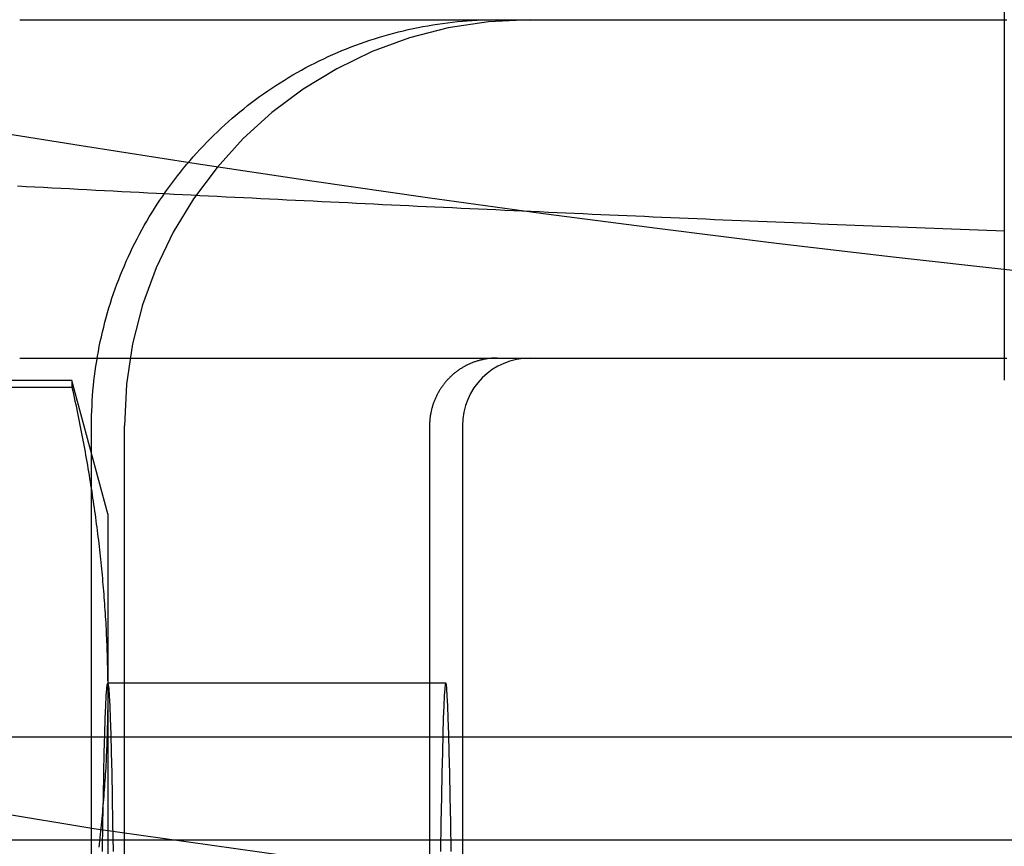
# Model space of a CAD drawing. Extents: x -59 to 285, y -226 to 1500.
# Drawn here: x -9 to -6, y -215 to -212 of the extents above; entities that cross this region are included whole.
import ezdxf

# ---------------------------------------------------------------- set-up
doc = ezdxf.new("R2010")
doc.units = 0
doc.header["$LTSCALE"] = 10
doc.linetypes.add('VERDECKT', pattern=[9.525, 6.35, -3.175])
doc.layers.get('0').update_dxf_attribs({"linetype": 'CONTINUOUS'})
doc.layers.add('STEMPEL', color=3, linetype='CONTINUOUS')

# ---------------------------------------------------------------- blocks, each defined once
blk = doc.blocks.new('A$CE564699F')
at = {"color": 1, "linetype": 'VERDECKT'}
for p, q in [((-5.9877, -52.6932), (-5.9877, -55.0167)), ((-8.7456, -55.0173), (-12.5339, -55.0173)), ((-8.6398, -55.4123), (-8.7456, -55.0173)), ((-8.7456, -55.0173), (-8.7456, -55.0377)), ((-12.5339, -55.0377), (-8.7456, -55.0377)), ((-8.6878, -63.7514), (-8.6878, -55.1514)), ((-8.5906, -63.7514), (-8.5906, -55.1514)), ((-7.6878, -55.1514), (-7.6878, -63.7514)), ((-7.5906, -55.1514), (-7.5906, -63.7514)), ((-8.6398, -55.4123), (-8.6398, -55.9482)), ((-7.6397, -55.9123), (-8.6398, -55.9123)), ((-8.6398, -55.9482), (-8.6398, -59.4123)), ((0, -56.0716), (-54.5, -56.0716)), ((49.5169, -56.3768), (-49.5169, -56.3768))]:
    blk.add_line(p, q, dxfattribs=at)
at = {"color": 1}
for points in [[(-8.9002, -53.9514, 0), (-8.8997, -53.9514, 0), (-8.8992, -53.9514, 0), (-8.8986, -53.9514, 0), (-8.8981, -53.9514, 0), (-8.8976, -53.9514, 0), (-8.897, -53.9514, 0), (-8.8965, -53.9514, 0), (-8.896, -53.9514, 0), (-8.8954, -53.9514, 0), (-8.8949, -53.9514, 0), (-8.8944, -53.9514, 0), (-8.8938, -53.9514, 0), (-8.8933, -53.9514, 0), (-8.8928, -53.9514, 0), (-8.8922, -53.9514, 0), (-8.8917, -53.9514, 0), (-8.8912, -53.9514, 0), (-8.8906, -53.9514, 0), (-8.8901, -53.9514, 0), (-8.8895, -53.9514, 0), (-8.889, -53.9514, 0), (-8.8885, -53.9514, 0), (-8.888, -53.9514, 0), (-8.8874, -53.9514, 0), (-8.8869, -53.9514, 0), (-8.8864, -53.9514, 0), (-8.8858, -53.9514, 0), (-8.8853, -53.9514, 0), (-8.8847, -53.9514, 0), (-8.8842, -53.9514, 0), (-8.8837, -53.9514, 0), (-8.8831, -53.9514, 0), (-8.8826, -53.9514, 0), (-8.8821, -53.9514, 0), (-8.8815, -53.9514, 0), (-8.881, -53.9514, 0), (-8.8805, -53.9514, 0), (-8.8799, -53.9514, 0), (-8.8794, -53.9514, 0), (-8.8789, -53.9514, 0), (-8.8783, -53.9514, 0), (-8.8778, -53.9514, 0), (-8.8773, -53.9514, 0), (-8.8767, -53.9514, 0), (-8.8762, -53.9514, 0), (-8.8757, -53.9514, 0), (-8.8751, -53.9514, 0), (-8.8746, -53.9514, 0), (-8.8741, -53.9514, 0), (-8.8735, -53.9514, 0), (-8.873, -53.9514, 0), (-8.8725, -53.9514, 0), (-8.8719, -53.9514, 0), (-8.8714, -53.9514, 0), (-8.8709, -53.9514, 0), (-8.8703, -53.9514, 0), (-8.8698, -53.9514, 0), (-8.8692, -53.9514, 0), (-8.8687, -53.9514, 0), (-8.8682, -53.9514, 0), (-8.8676, -53.9514, 0), (-8.8671, -53.9514, 0), (-8.8666, -53.9514, 0), (-8.866, -53.9514, 0), (-8.8655, -53.9514, 0), (-8.865, -53.9514, 0), (-8.8644, -53.9514, 0), (-8.8639, -53.9514, 0), (-8.8634, -53.9514, 0), (-8.8628, -53.9514, 0), (-8.8623, -53.9514, 0), (-8.8618, -53.9514, 0), (-8.8612, -53.9514, 0), (-8.8607, -53.9514, 0), (-8.8602, -53.9514, 0), (-8.8596, -53.9514, 0), (-8.8591, -53.9514, 0), (-8.8586, -53.9514, 0), (-8.858, -53.9514, 0), (-8.8575, -53.9514, 0), (-8.8569, -53.9514, 0), (-8.8564, -53.9514, 0), (-8.8559, -53.9514, 0), (-8.8553, -53.9514, 0), (-8.8548, -53.9514, 0), (-8.8543, -53.9514, 0), (-8.8537, -53.9514, 0), (-8.8532, -53.9514, 0), (-8.8527, -53.9514, 0), (-8.8521, -53.9514, 0), (-8.8516, -53.9514, 0), (-8.8511, -53.9514, 0), (-8.8505, -53.9514, 0), (-8.85, -53.9514, 0), (-8.8495, -53.9514, 0), (-8.8489, -53.9514, 0), (-8.8484, -53.9514, 0), (-8.8479, -53.9514, 0), (-8.8473, -53.9514, 0), (-8.8468, -53.9514, 0), (-8.8463, -53.9514, 0), (-8.8457, -53.9514, 0), (-8.8452, -53.9514, 0), (-8.8447, -53.9514, 0), (-8.8441, -53.9514, 0), (-8.8436, -53.9514, 0), (-8.8431, -53.9514, 0), (-8.8425, -53.9514, 0), (-8.842, -53.9514, 0), (-8.8415, -53.9514, 0), (-8.8409, -53.9514, 0), (-8.8404, -53.9514, 0), (-8.8399, -53.9514, 0), (-8.8393, -53.9514, 0), (-8.8388, -53.9514, 0), (-8.8383, -53.9514, 0), (-8.8377, -53.9514, 0), (-8.8372, -53.9514, 0), (-8.8367, -53.9514, 0), (-8.8361, -53.9514, 0), (-8.8356, -53.9514, 0), (-8.835, -53.9514, 0), (-8.8345, -53.9514, 0), (-8.834, -53.9514, 0), (-8.8334, -53.9514, 0), (-8.8329, -53.9514, 0), (-8.8324, -53.9514, 0), (-8.8318, -53.9514, 0), (-8.8313, -53.9514, 0), (-8.8308, -53.9514, 0), (-8.8302, -53.9514, 0), (-8.8297, -53.9514, 0), (-8.8292, -53.9514, 0), (-8.8286, -53.9514, 0), (-8.8281, -53.9514, 0), (-8.8276, -53.9514, 0), (-8.827, -53.9514, 0), (-8.8265, -53.9514, 0), (-8.826, -53.9514, 0), (-8.8254, -53.9514, 0), (-8.8249, -53.9514, 0), (-8.8244, -53.9514, 0), (-8.8238, -53.9514, 0), (-8.8233, -53.9514, 0), (-8.8227, -53.9514, 0), (-8.8222, -53.9514, 0), (-8.8217, -53.9514, 0), (-8.8211, -53.9514, 0), (-8.8206, -53.9514, 0), (-8.8201, -53.9514, 0), (-8.8195, -53.9514, 0), (-8.819, -53.9514, 0), (-8.8185, -53.9514, 0), (-8.8179, -53.9514, 0), (-8.8174, -53.9514, 0), (-8.8169, -53.9514, 0), (-8.8163, -53.9514, 0), (-8.8158, -53.9514, 0), (-8.8153, -53.9514, 0), (-8.8147, -53.9514, 0), (-8.8142, -53.9514, 0), (-8.8137, -53.9514, 0), (-8.8131, -53.9514, 0), (-8.8126, -53.9514, 0), (-8.8121, -53.9514, 0), (-8.8115, -53.9514, 0), (-8.811, -53.9514, 0), (-8.8105, -53.9514, 0), (-8.8099, -53.9514, 0), (-8.8094, -53.9514, 0), (-8.8089, -53.9514, 0), (-8.8083, -53.9514, 0), (-8.8078, -53.9514, 0), (-8.8072, -53.9514, 0), (-8.8067, -53.9514, 0), (-8.8062, -53.9514, 0), (-8.8056, -53.9514, 0), (-8.8051, -53.9514, 0), (-8.8046, -53.9514, 0), (-8.8041, -53.9514, 0), (-8.8035, -53.9514, 0), (-8.803, -53.9514, 0), (-8.8024, -53.9514, 0), (-8.8019, -53.9514, 0), (-8.8014, -53.9514, 0), (-8.8008, -53.9514, 0), (-8.8003, -53.9514, 0), (-8.7998, -53.9514, 0), (-8.7992, -53.9514, 0), (-8.7987, -53.9514, 0), (-8.7982, -53.9514, 0), (-8.7976, -53.9514, 0), (-8.7971, -53.9514, 0), (-8.7966, -53.9514, 0), (-8.796, -53.9514, 0), (-8.7955, -53.9514, 0), (-8.795, -53.9514, 0), (-8.7944, -53.9514, 0), (-8.7939, -53.9514, 0), (-8.7934, -53.9514, 0), (-8.7928, -53.9514, 0), (-8.7923, -53.9514, 0), (-8.7918, -53.9514, 0), (-8.7912, -53.9514, 0), (-8.7907, -53.9514, 0), (-8.7902, -53.9514, 0), (-8.7896, -53.9514, 0), (-8.7891, -53.9514, 0), (-8.7886, -53.9514, 0), (-8.788, -53.9514, 0), (-8.7875, -53.9514, 0), (-8.7869, -53.9514, 0), (-8.7864, -53.9514, 0), (-8.7859, -53.9514, 0), (-8.7853, -53.9514, 0), (-8.7848, -53.9514, 0), (-8.7843, -53.9514, 0), (-8.7837, -53.9514, 0), (-8.7832, -53.9514, 0), (-8.7827, -53.9514, 0), (-8.7821, -53.9514, 0), (-8.7816, -53.9514, 0), (-8.7811, -53.9514, 0), (-8.7805, -53.9514, 0), (-8.78, -53.9514, 0), (-8.7795, -53.9514, 0), (-8.7789, -53.9514, 0), (-8.7784, -53.9514, 0), (-8.7779, -53.9514, 0), (-8.7773, -53.9514, 0), (-8.7768, -53.9514, 0), (-8.7763, -53.9514, 0), (-8.7757, -53.9514, 0), (-8.7752, -53.9514, 0), (-8.7746, -53.9514, 0), (-8.7741, -53.9514, 0), (-8.7736, -53.9514, 0), (-8.773, -53.9514, 0), (-8.7725, -53.9514, 0), (-8.772, -53.9514, 0), (-8.7714, -53.9514, 0), (-8.7709, -53.9514, 0), (-8.7704, -53.9514, 0), (-8.7698, -53.9514, 0), (-8.7693, -53.9514, 0), (-8.7688, -53.9514, 0), (-8.7682, -53.9514, 0), (-8.7677, -53.9514, 0), (-8.7672, -53.9514, 0), (-8.7666, -53.9514, 0), (-8.7661, -53.9514, 0), (-8.7656, -53.9514, 0), (-8.7558, -53.9514, 0), (-8.7379, -53.9514, 0), (-8.7199, -53.9514, 0), (-8.7019, -53.9514, 0), (-8.6839, -53.9514, 0), (-8.6659, -53.9514, 0), (-8.6479, -53.9514, 0), (-8.6298, -53.9514, 0), (-8.6118, -53.9514, 0), (-8.5937, -53.9514, 0), (-8.5756, -53.9514, 0), (-8.5576, -53.9514, 0), (-8.5395, -53.9514, 0), (-8.5214, -53.9514, 0), (-8.5033, -53.9514, 0), (-8.4852, -53.9514, 0), (-8.4671, -53.9514, 0), (-8.4489, -53.9514, 0), (-8.4308, -53.9514, 0), (-8.4126, -53.9514, 0), (-8.3945, -53.9514, 0), (-8.3764, -53.9514, 0), (-8.3582, -53.9514, 0), (-8.34, -53.9514, 0), (-8.3219, -53.9514, 0), (-8.3037, -53.9514, 0), (-8.2855, -53.9514, 0), (-8.2674, -53.9514, 0), (-8.2492, -53.9514, 0), (-8.231, -53.9514, 0), (-8.2128, -53.9514, 0), (-8.1946, -53.9514, 0), (-8.1765, -53.9514, 0), (-8.1583, -53.9514, 0), (-8.1401, -53.9514, 0), (-8.1219, -53.9514, 0), (-8.1037, -53.9514, 0), (-8.0856, -53.9514, 0), (-8.0674, -53.9514, 0), (-8.0492, -53.9514, 0), (-8.0311, -53.9514, 0), (-8.0129, -53.9514, 0), (-7.9947, -53.9514, 0), (-7.9766, -53.9514, 0), (-7.9584, -53.9514, 0), (-7.9403, -53.9514, 0), (-7.9221, -53.9514, 0), (-7.904, -53.9514, 0), (-7.8859, -53.9514, 0), (-7.8678, -53.9514, 0), (-7.8496, -53.9514, 0), (-7.8315, -53.9514, 0), (-7.8134, -53.9514, 0), (-7.7954, -53.9514, 0), (-7.7773, -53.9514, 0), (-7.7592, -53.9514, 0), (-7.7412, -53.9514, 0), (-7.7231, -53.9514, 0), (-7.7051, -53.9514, 0), (-7.687, -53.9514, 0), (-7.669, -53.9514, 0), (-7.651, -53.9514, 0), (-7.633, -53.9514, 0), (-7.6151, -53.9514, 0), (-7.5971, -53.9514, 0), (-7.5792, -53.9514, 0), (-7.5612, -53.9514, 0), (-7.5433, -53.9514, 0), (-7.5254, -53.9514, 0), (-7.5075, -53.9514, 0), (-7.4897, -53.9514, 0), (-7.4718, -53.9514, 0), (-7.454, -53.9514, 0), (-7.4361, -53.9514, 0), (-7.4184, -53.9514, 0), (-7.4006, -53.9514, 0), (-7.3828, -53.9514, 0), (-7.3651, -53.9514, 0), (-7.3473, -53.9514, 0), (-7.3296, -53.9514, 0), (-7.312, -53.9514, 0), (-7.2943, -53.9514, 0), (-7.2767, -53.9514, 0), (-7.2591, -53.9514, 0), (-7.2415, -53.9514, 0), (-7.2239, -53.9514, 0), (-7.2064, -53.9514, 0), (-7.1888, -53.9514, 0), (-7.1713, -53.9514, 0), (-7.1539, -53.9514, 0), (-7.1364, -53.9514, 0), (-7.119, -53.9514, 0), (-7.1016, -53.9514, 0), (-7.0842, -53.9514, 0), (-7.0669, -53.9514, 0), (-7.0496, -53.9514, 0), (-7.0323, -53.9514, 0), (-7.0151, -53.9514, 0), (-6.9978, -53.9514, 0), (-6.9807, -53.9514, 0), (-6.9635, -53.9514, 0), (-6.9464, -53.9514, 0), (-6.9293, -53.9514, 0), (-6.9122, -53.9514, 0), (-6.8952, -53.9514, 0), (-6.8782, -53.9514, 0), (-6.8612, -53.9514, 0), (-6.8443, -53.9514, 0), (-6.8274, -53.9514, 0), (-6.8106, -53.9514, 0), (-6.7938, -53.9514, 0), (-6.777, -53.9514, 0), (-6.7602, -53.9514, 0), (-6.7435, -53.9514, 0), (-6.7268, -53.9514, 0), (-6.7102, -53.9514, 0), (-6.6936, -53.9514, 0), (-6.6771, -53.9514, 0), (-6.6605, -53.9514, 0), (-6.6441, -53.9514, 0), (-6.6276, -53.9514, 0), (-6.6112, -53.9514, 0), (-6.5949, -53.9514, 0), (-6.5786, -53.9514, 0), (-6.5623, -53.9514, 0), (-6.5461, -53.9514, 0), (-6.5299, -53.9514, 0), (-6.5138, -53.9514, 0), (-6.4977, -53.9514, 0), (-6.4816, -53.9514, 0), (-6.4656, -53.9514, 0), (-6.4497, -53.9514, 0), (-6.4337, -53.9514, 0), (-6.4179, -53.9514, 0), (-6.4021, -53.9514, 0), (-6.3863, -53.9514, 0), (-6.3706, -53.9514, 0), (-6.3549, -53.9514, 0), (-6.3393, -53.9514, 0), (-6.3237, -53.9514, 0), (-6.3082, -53.9514, 0), (-6.2927, -53.9514, 0), (-6.2773, -53.9514, 0), (-6.2619, -53.9514, 0), (-6.2466, -53.9514, 0), (-6.2313, -53.9514, 0), (-6.2161, -53.9514, 0), (-6.2009, -53.9514, 0), (-6.1858, -53.9514, 0), (-6.1707, -53.9514, 0), (-6.1557, -53.9514, 0), (-6.1408, -53.9514, 0), (-6.1259, -53.9514, 0), (-6.1111, -53.9514, 0), (-6.0963, -53.9514, 0), (-6.0816, -53.9514, 0), (-6.0669, -53.9514, 0), (-6.0523, -53.9514, 0), (-6.0377, -53.9514, 0), (-6.0232, -53.9514, 0), (-6.0088, -53.9514, 0), (-5.9944, -53.9514, 0), (-5.9801, -53.9514, 0)], [(-5.9871, -54.5762, 0), (-6.0132, -54.5753, 0), (-6.0393, -54.5743, 0), (-6.0654, -54.5734, 0), (-6.0914, -54.5724, 0), (-6.1175, -54.5714, 0), (-6.1435, -54.5704, 0), (-6.1696, -54.5694, 0), (-6.1956, -54.5685, 0), (-6.2216, -54.5675, 0), (-6.2477, -54.5665, 0), (-6.2737, -54.5655, 0), (-6.2997, -54.5645, 0), (-6.3257, -54.5634, 0), (-6.3517, -54.5624, 0), (-6.3777, -54.5614, 0), (-6.4037, -54.5604, 0), (-6.4297, -54.5594, 0), (-6.4557, -54.5583, 0), (-6.4817, -54.5573, 0), (-6.5076, -54.5563, 0), (-6.5336, -54.5552, 0), (-6.5596, -54.5542, 0), (-6.5855, -54.5531, 0), (-6.6115, -54.5521, 0), (-6.6374, -54.551, 0), (-6.6634, -54.5499, 0), (-6.6893, -54.5489, 0), (-6.7153, -54.5478, 0), (-6.7412, -54.5467, 0), (-6.7671, -54.5456, 0), (-6.793, -54.5445, 0), (-6.819, -54.5435, 0), (-6.8449, -54.5424, 0), (-6.8708, -54.5413, 0), (-6.8967, -54.5402, 0), (-6.9226, -54.5391, 0), (-6.9485, -54.538, 0), (-6.9744, -54.5368, 0), (-7.0003, -54.5357, 0), (-7.0261, -54.5346, 0), (-7.052, -54.5335, 0), (-7.0779, -54.5324, 0), (-7.1038, -54.5312, 0), (-7.1296, -54.5301, 0), (-7.1555, -54.5289, 0), (-7.1813, -54.5278, 0), (-7.2072, -54.5267, 0), (-7.233, -54.5255, 0), (-7.2589, -54.5244, 0), (-7.2847, -54.5232, 0), (-7.3106, -54.522, 0), (-7.3364, -54.5209, 0), (-7.3622, -54.5197, 0), (-7.3881, -54.5185, 0), (-7.4139, -54.5174, 0), (-7.4397, -54.5162, 0), (-7.4655, -54.515, 0), (-7.4913, -54.5138, 0), (-7.5171, -54.5126, 0), (-7.5429, -54.5114, 0), (-7.5687, -54.5102, 0), (-7.5945, -54.509, 0), (-7.6203, -54.5078, 0), (-7.6461, -54.5066, 0), (-7.6719, -54.5054, 0), (-7.6977, -54.5042, 0), (-7.7235, -54.503, 0), (-7.7493, -54.5018, 0), (-7.775, -54.5005, 0), (-7.8008, -54.4993, 0), (-7.8266, -54.4981, 0), (-7.8523, -54.4968, 0), (-7.8781, -54.4956, 0), (-7.9039, -54.4944, 0), (-7.9296, -54.4931, 0), (-7.9554, -54.4919, 0), (-7.9811, -54.4906, 0), (-8.0069, -54.4894, 0), (-8.0326, -54.4881, 0), (-8.0584, -54.4869, 0), (-8.0841, -54.4856, 0), (-8.1098, -54.4843, 0), (-8.1356, -54.4831, 0), (-8.1613, -54.4818, 0), (-8.187, -54.4805, 0), (-8.2128, -54.4792, 0), (-8.2385, -54.4779, 0), (-8.2642, -54.4767, 0), (-8.2899, -54.4754, 0), (-8.3157, -54.4741, 0), (-8.3414, -54.4728, 0), (-8.3671, -54.4715, 0), (-8.3928, -54.4702, 0), (-8.4185, -54.4689, 0), (-8.4442, -54.4676, 0), (-8.4699, -54.4663, 0), (-8.4956, -54.465, 0), (-8.5213, -54.4636, 0), (-8.547, -54.4623, 0), (-8.5727, -54.461, 0), (-8.5984, -54.4597, 0), (-8.6241, -54.4584, 0), (-8.6498, -54.457, 0), (-8.6755, -54.4557, 0), (-8.7012, -54.4544, 0), (-8.7269, -54.453, 0), (-8.7526, -54.4517, 0), (-8.7783, -54.4503, 0), (-8.804, -54.449, 0), (-8.8296, -54.4477, 0), (-8.8553, -54.4463, 0), (-8.881, -54.445, 0), (-8.9067, -54.4436, 0)], [(-8.9002, -54.9514, 0), (-8.8997, -54.9514, 0), (-8.8992, -54.9514, 0), (-8.8986, -54.9514, 0), (-8.8981, -54.9514, 0), (-8.8976, -54.9514, 0), (-8.897, -54.9514, 0), (-8.8965, -54.9514, 0), (-8.896, -54.9514, 0), (-8.8954, -54.9514, 0), (-8.8949, -54.9514, 0), (-8.8944, -54.9514, 0), (-8.8938, -54.9514, 0), (-8.8933, -54.9514, 0), (-8.8928, -54.9514, 0), (-8.8922, -54.9514, 0), (-8.8917, -54.9514, 0), (-8.8912, -54.9514, 0), (-8.8906, -54.9514, 0), (-8.8901, -54.9514, 0), (-8.8895, -54.9514, 0), (-8.889, -54.9514, 0), (-8.8885, -54.9514, 0), (-8.888, -54.9514, 0), (-8.8874, -54.9514, 0), (-8.8869, -54.9514, 0), (-8.8864, -54.9514, 0), (-8.8858, -54.9514, 0), (-8.8853, -54.9514, 0), (-8.8847, -54.9514, 0), (-8.8842, -54.9514, 0), (-8.8837, -54.9514, 0), (-8.8831, -54.9514, 0), (-8.8826, -54.9514, 0), (-8.8821, -54.9514, 0), (-8.8815, -54.9514, 0), (-8.881, -54.9514, 0), (-8.8805, -54.9514, 0), (-8.8799, -54.9514, 0), (-8.8794, -54.9514, 0), (-8.8789, -54.9514, 0), (-8.8783, -54.9514, 0), (-8.8778, -54.9514, 0), (-8.8773, -54.9514, 0), (-8.8767, -54.9514, 0), (-8.8762, -54.9514, 0), (-8.8757, -54.9514, 0), (-8.8751, -54.9514, 0), (-8.8746, -54.9514, 0), (-8.8741, -54.9514, 0), (-8.8735, -54.9514, 0), (-8.873, -54.9514, 0), (-8.8725, -54.9514, 0), (-8.8719, -54.9514, 0), (-8.8714, -54.9514, 0), (-8.8709, -54.9514, 0), (-8.8703, -54.9514, 0), (-8.8698, -54.9514, 0), (-8.8692, -54.9514, 0), (-8.8687, -54.9514, 0), (-8.8682, -54.9514, 0), (-8.8676, -54.9514, 0), (-8.8671, -54.9514, 0), (-8.8666, -54.9514, 0), (-8.866, -54.9514, 0), (-8.8655, -54.9514, 0), (-8.865, -54.9514, 0), (-8.8644, -54.9514, 0), (-8.8639, -54.9514, 0), (-8.8634, -54.9514, 0), (-8.8628, -54.9514, 0), (-8.8623, -54.9514, 0), (-8.8618, -54.9514, 0), (-8.8612, -54.9514, 0), (-8.8607, -54.9514, 0), (-8.8602, -54.9514, 0), (-8.8596, -54.9514, 0), (-8.8591, -54.9514, 0), (-8.8586, -54.9514, 0), (-8.858, -54.9514, 0), (-8.8575, -54.9514, 0), (-8.8569, -54.9514, 0), (-8.8564, -54.9514, 0), (-8.8559, -54.9514, 0), (-8.8553, -54.9514, 0), (-8.8548, -54.9514, 0), (-8.8543, -54.9514, 0), (-8.8537, -54.9514, 0), (-8.8532, -54.9514, 0), (-8.8527, -54.9514, 0), (-8.8521, -54.9514, 0), (-8.8516, -54.9514, 0), (-8.8511, -54.9514, 0), (-8.8505, -54.9514, 0), (-8.85, -54.9514, 0), (-8.8495, -54.9514, 0), (-8.8489, -54.9514, 0), (-8.8484, -54.9514, 0), (-8.8479, -54.9514, 0), (-8.8473, -54.9514, 0), (-8.8468, -54.9514, 0), (-8.8463, -54.9514, 0), (-8.8457, -54.9514, 0), (-8.8452, -54.9514, 0), (-8.8447, -54.9514, 0), (-8.8441, -54.9514, 0), (-8.8436, -54.9514, 0), (-8.8431, -54.9514, 0), (-8.8425, -54.9514, 0), (-8.842, -54.9514, 0), (-8.8415, -54.9514, 0), (-8.8409, -54.9514, 0), (-8.8404, -54.9514, 0), (-8.8399, -54.9514, 0), (-8.8393, -54.9514, 0), (-8.8388, -54.9514, 0), (-8.8383, -54.9514, 0), (-8.8377, -54.9514, 0), (-8.8372, -54.9514, 0), (-8.8367, -54.9514, 0), (-8.8361, -54.9514, 0), (-8.8356, -54.9514, 0), (-8.835, -54.9514, 0), (-8.8345, -54.9514, 0), (-8.834, -54.9514, 0), (-8.8334, -54.9514, 0), (-8.8329, -54.9514, 0), (-8.8324, -54.9514, 0), (-8.8318, -54.9514, 0), (-8.8313, -54.9514, 0), (-8.8308, -54.9514, 0), (-8.8302, -54.9514, 0), (-8.8297, -54.9514, 0), (-8.8292, -54.9514, 0), (-8.8286, -54.9514, 0), (-8.8281, -54.9514, 0), (-8.8276, -54.9514, 0), (-8.827, -54.9514, 0), (-8.8265, -54.9514, 0), (-8.826, -54.9514, 0), (-8.8254, -54.9514, 0), (-8.8249, -54.9514, 0), (-8.8244, -54.9514, 0), (-8.8238, -54.9514, 0), (-8.8233, -54.9514, 0), (-8.8227, -54.9514, 0), (-8.8222, -54.9514, 0), (-8.8217, -54.9514, 0), (-8.8211, -54.9514, 0), (-8.8206, -54.9514, 0), (-8.8201, -54.9514, 0), (-8.8195, -54.9514, 0), (-8.819, -54.9514, 0), (-8.8185, -54.9514, 0), (-8.8179, -54.9514, 0), (-8.8174, -54.9514, 0), (-8.8169, -54.9514, 0), (-8.8163, -54.9514, 0), (-8.8158, -54.9514, 0), (-8.8153, -54.9514, 0), (-8.8147, -54.9514, 0), (-8.8142, -54.9514, 0), (-8.8137, -54.9514, 0), (-8.8131, -54.9514, 0), (-8.8126, -54.9514, 0), (-8.8121, -54.9514, 0), (-8.8115, -54.9514, 0), (-8.811, -54.9514, 0), (-8.8105, -54.9514, 0), (-8.8099, -54.9514, 0), (-8.8094, -54.9514, 0), (-8.8089, -54.9514, 0), (-8.8083, -54.9514, 0), (-8.8078, -54.9514, 0), (-8.8072, -54.9514, 0), (-8.8067, -54.9514, 0), (-8.8062, -54.9514, 0), (-8.8056, -54.9514, 0), (-8.8051, -54.9514, 0), (-8.8046, -54.9514, 0), (-8.8041, -54.9514, 0), (-8.8035, -54.9514, 0), (-8.803, -54.9514, 0), (-8.8024, -54.9514, 0), (-8.8019, -54.9514, 0), (-8.8014, -54.9514, 0), (-8.8008, -54.9514, 0), (-8.8003, -54.9514, 0), (-8.7998, -54.9514, 0), (-8.7992, -54.9514, 0), (-8.7987, -54.9514, 0), (-8.7982, -54.9514, 0), (-8.7976, -54.9514, 0), (-8.7971, -54.9514, 0), (-8.7966, -54.9514, 0), (-8.796, -54.9514, 0), (-8.7955, -54.9514, 0), (-8.795, -54.9514, 0), (-8.7944, -54.9514, 0), (-8.7939, -54.9514, 0), (-8.7934, -54.9514, 0), (-8.7928, -54.9514, 0), (-8.7923, -54.9514, 0), (-8.7918, -54.9514, 0), (-8.7912, -54.9514, 0), (-8.7907, -54.9514, 0), (-8.7902, -54.9514, 0), (-8.7896, -54.9514, 0), (-8.7891, -54.9514, 0), (-8.7886, -54.9514, 0), (-8.788, -54.9514, 0), (-8.7875, -54.9514, 0), (-8.7869, -54.9514, 0), (-8.7864, -54.9514, 0), (-8.7859, -54.9514, 0), (-8.7853, -54.9514, 0), (-8.7848, -54.9514, 0), (-8.7843, -54.9514, 0), (-8.7837, -54.9514, 0), (-8.7832, -54.9514, 0), (-8.7827, -54.9514, 0), (-8.7821, -54.9514, 0), (-8.7816, -54.9514, 0), (-8.7811, -54.9514, 0), (-8.7805, -54.9514, 0), (-8.78, -54.9514, 0), (-8.7795, -54.9514, 0), (-8.7789, -54.9514, 0), (-8.7784, -54.9514, 0), (-8.7779, -54.9514, 0), (-8.7773, -54.9514, 0), (-8.7768, -54.9514, 0), (-8.7763, -54.9514, 0), (-8.7757, -54.9514, 0), (-8.7752, -54.9514, 0), (-8.7746, -54.9514, 0), (-8.7741, -54.9514, 0), (-8.7736, -54.9514, 0), (-8.773, -54.9514, 0), (-8.7725, -54.9514, 0), (-8.772, -54.9514, 0), (-8.7714, -54.9514, 0), (-8.7709, -54.9514, 0), (-8.7704, -54.9514, 0), (-8.7698, -54.9514, 0), (-8.7693, -54.9514, 0), (-8.7688, -54.9514, 0), (-8.7682, -54.9514, 0), (-8.7677, -54.9514, 0), (-8.7672, -54.9514, 0), (-8.7666, -54.9514, 0), (-8.7661, -54.9514, 0), (-8.7656, -54.9514, 0), (-8.7558, -54.9514, 0), (-8.7379, -54.9514, 0), (-8.7199, -54.9514, 0), (-8.7019, -54.9514, 0), (-8.6839, -54.9514, 0), (-8.6659, -54.9514, 0), (-8.6479, -54.9514, 0), (-8.6298, -54.9514, 0), (-8.6118, -54.9514, 0), (-8.5937, -54.9514, 0), (-8.5756, -54.9514, 0), (-8.5576, -54.9514, 0), (-8.5395, -54.9514, 0), (-8.5214, -54.9514, 0), (-8.5033, -54.9514, 0), (-8.4852, -54.9514, 0), (-8.4671, -54.9514, 0), (-8.4489, -54.9514, 0), (-8.4308, -54.9514, 0), (-8.4126, -54.9514, 0), (-8.3945, -54.9514, 0), (-8.3764, -54.9514, 0), (-8.3582, -54.9514, 0), (-8.34, -54.9514, 0), (-8.3219, -54.9514, 0), (-8.3037, -54.9514, 0), (-8.2855, -54.9514, 0), (-8.2674, -54.9514, 0), (-8.2492, -54.9514, 0), (-8.231, -54.9514, 0), (-8.2128, -54.9514, 0), (-8.1946, -54.9514, 0), (-8.1765, -54.9514, 0), (-8.1583, -54.9514, 0), (-8.1401, -54.9514, 0), (-8.1219, -54.9514, 0), (-8.1037, -54.9514, 0), (-8.0856, -54.9514, 0), (-8.0674, -54.9514, 0), (-8.0492, -54.9514, 0), (-8.0311, -54.9514, 0), (-8.0129, -54.9514, 0), (-7.9947, -54.9514, 0), (-7.9766, -54.9514, 0), (-7.9584, -54.9514, 0), (-7.9403, -54.9514, 0), (-7.9221, -54.9514, 0), (-7.904, -54.9514, 0), (-7.8859, -54.9514, 0), (-7.8678, -54.9514, 0), (-7.8496, -54.9514, 0), (-7.8315, -54.9514, 0), (-7.8134, -54.9514, 0), (-7.7954, -54.9514, 0), (-7.7773, -54.9514, 0), (-7.7592, -54.9514, 0), (-7.7412, -54.9514, 0), (-7.7231, -54.9514, 0), (-7.7051, -54.9514, 0), (-7.687, -54.9514, 0), (-7.669, -54.9514, 0), (-7.651, -54.9514, 0), (-7.633, -54.9514, 0), (-7.6151, -54.9514, 0), (-7.5971, -54.9514, 0), (-7.5792, -54.9514, 0), (-7.5612, -54.9514, 0), (-7.5433, -54.9514, 0), (-7.5254, -54.9514, 0), (-7.5075, -54.9514, 0), (-7.4897, -54.9514, 0), (-7.4718, -54.9514, 0), (-7.454, -54.9514, 0), (-7.4361, -54.9514, 0), (-7.4184, -54.9514, 0), (-7.4006, -54.9514, 0), (-7.3828, -54.9514, 0), (-7.3651, -54.9514, 0), (-7.3473, -54.9514, 0), (-7.3296, -54.9514, 0), (-7.312, -54.9514, 0), (-7.2943, -54.9514, 0), (-7.2767, -54.9514, 0), (-7.2591, -54.9514, 0), (-7.2415, -54.9514, 0), (-7.2239, -54.9514, 0), (-7.2064, -54.9514, 0), (-7.1888, -54.9514, 0), (-7.1713, -54.9514, 0), (-7.1539, -54.9514, 0), (-7.1364, -54.9514, 0), (-7.119, -54.9514, 0), (-7.1016, -54.9514, 0), (-7.0842, -54.9514, 0), (-7.0669, -54.9514, 0), (-7.0496, -54.9514, 0), (-7.0323, -54.9514, 0), (-7.0151, -54.9514, 0), (-6.9978, -54.9514, 0), (-6.9807, -54.9514, 0), (-6.9635, -54.9514, 0), (-6.9464, -54.9514, 0), (-6.9293, -54.9514, 0), (-6.9122, -54.9514, 0), (-6.8952, -54.9514, 0), (-6.8782, -54.9514, 0), (-6.8612, -54.9514, 0), (-6.8443, -54.9514, 0), (-6.8274, -54.9514, 0), (-6.8106, -54.9514, 0), (-6.7938, -54.9514, 0), (-6.777, -54.9514, 0), (-6.7602, -54.9514, 0), (-6.7435, -54.9514, 0), (-6.7268, -54.9514, 0), (-6.7102, -54.9514, 0), (-6.6936, -54.9514, 0), (-6.6771, -54.9514, 0), (-6.6605, -54.9514, 0), (-6.6441, -54.9514, 0), (-6.6276, -54.9514, 0), (-6.6112, -54.9514, 0), (-6.5949, -54.9514, 0), (-6.5786, -54.9514, 0), (-6.5623, -54.9514, 0), (-6.5461, -54.9514, 0), (-6.5299, -54.9514, 0), (-6.5138, -54.9514, 0), (-6.4977, -54.9514, 0), (-6.4816, -54.9514, 0), (-6.4656, -54.9514, 0), (-6.4497, -54.9514, 0), (-6.4337, -54.9514, 0), (-6.4179, -54.9514, 0), (-6.4021, -54.9514, 0), (-6.3863, -54.9514, 0), (-6.3706, -54.9514, 0), (-6.3549, -54.9514, 0), (-6.3393, -54.9514, 0), (-6.3237, -54.9514, 0), (-6.3082, -54.9514, 0), (-6.2927, -54.9514, 0), (-6.2773, -54.9514, 0), (-6.2619, -54.9514, 0), (-6.2466, -54.9514, 0), (-6.2313, -54.9514, 0), (-6.2161, -54.9514, 0), (-6.2009, -54.9514, 0), (-6.1858, -54.9514, 0), (-6.1707, -54.9514, 0), (-6.1557, -54.9514, 0), (-6.1408, -54.9514, 0), (-6.1259, -54.9514, 0), (-6.1111, -54.9514, 0), (-6.0963, -54.9514, 0), (-6.0816, -54.9514, 0), (-6.0669, -54.9514, 0), (-6.0523, -54.9514, 0), (-6.0377, -54.9514, 0), (-6.0232, -54.9514, 0), (-6.0088, -54.9514, 0), (-5.9944, -54.9514, 0), (-5.9801, -54.9514, 0)], [(-8.7456, -55.0377, 0), (-8.7433, -55.048, 0), (-8.7411, -55.0582, 0), (-8.7389, -55.0684, 0), (-8.7367, -55.0786, 0), (-8.7345, -55.0888, 0), (-8.7324, -55.0989, 0), (-8.7303, -55.1091, 0), (-8.7282, -55.1192, 0), (-8.7262, -55.1292, 0), (-8.7241, -55.1393, 0), (-8.7221, -55.1493, 0), (-8.7201, -55.1593, 0), (-8.7182, -55.1693, 0), (-8.7163, -55.1793, 0), (-8.7143, -55.1893, 0), (-8.7125, -55.1992, 0), (-8.7106, -55.2091, 0), (-8.7088, -55.219, 0), (-8.707, -55.2289, 0), (-8.7052, -55.2387, 0), (-8.7035, -55.2486, 0), (-8.7017, -55.2584, 0), (-8.7, -55.2682, 0), (-8.6984, -55.278, 0), (-8.6967, -55.2878, 0), (-8.6951, -55.2975, 0), (-8.6935, -55.3072, 0), (-8.6919, -55.317, 0), (-8.6903, -55.3267, 0), (-8.6888, -55.3364, 0), (-8.6873, -55.346, 0), (-8.6858, -55.3557, 0), (-8.6844, -55.3653, 0), (-8.6829, -55.375, 0), (-8.6815, -55.3846, 0), (-8.6801, -55.3942, 0), (-8.6788, -55.4038, 0), (-8.6774, -55.4134, 0), (-8.6761, -55.4229, 0), (-8.6748, -55.4325, 0), (-8.6736, -55.442, 0), (-8.6723, -55.4516, 0), (-8.6711, -55.4611, 0), (-8.6699, -55.4706, 0), (-8.6687, -55.4801, 0), (-8.6676, -55.4896, 0), (-8.6665, -55.4991, 0), (-8.6654, -55.5085, 0), (-8.6643, -55.518, 0), (-8.6632, -55.5274, 0), (-8.6622, -55.5369, 0), (-8.6612, -55.5463, 0), (-8.6602, -55.5557, 0), (-8.6593, -55.5651, 0), (-8.6583, -55.5746, 0), (-8.6574, -55.584, 0), (-8.6565, -55.5934, 0), (-8.6556, -55.6027, 0), (-8.6548, -55.6121, 0), (-8.654, -55.6215, 0), (-8.6532, -55.6309, 0), (-8.6524, -55.6402, 0), (-8.6517, -55.6496, 0), (-8.6509, -55.659, 0), (-8.6502, -55.6683, 0), (-8.6495, -55.6777, 0), (-8.6489, -55.687, 0), (-8.6483, -55.6963, 0), (-8.6476, -55.7057, 0), (-8.647, -55.715, 0), (-8.6465, -55.7243, 0), (-8.6459, -55.7337, 0), (-8.6454, -55.743, 0), (-8.6449, -55.7523, 0), (-8.6444, -55.7616, 0), (-8.644, -55.7709, 0), (-8.6435, -55.7803, 0), (-8.6431, -55.7896, 0), (-8.6428, -55.7989, 0), (-8.6424, -55.8082, 0), (-8.6421, -55.8175, 0), (-8.6418, -55.8269, 0), (-8.6415, -55.8362, 0), (-8.6412, -55.8455, 0), (-8.641, -55.8548, 0), (-8.6407, -55.8641, 0), (-8.6405, -55.8735, 0), (-8.6403, -55.8828, 0), (-8.6402, -55.8921, 0), (-8.6401, -55.9015, 0), (-8.64, -55.9108, 0), (-8.6399, -55.9201, 0), (-8.6398, -55.9295, 0), (-8.6398, -55.9388, 0), (-8.6398, -55.9482, 0)], [(-8.6398, -55.9482, 0), (-8.6398, -55.9575, 0), (-8.6398, -55.9669, 0), (-8.6399, -55.9762, 0), (-8.64, -55.9856, 0), (-8.6401, -55.9949, 0), (-8.6402, -56.0043, 0), (-8.6403, -56.0136, 0), (-8.6405, -56.0229, 0), (-8.6407, -56.0322, 0), (-8.641, -56.0416, 0), (-8.6412, -56.0509, 0), (-8.6415, -56.0602, 0), (-8.6418, -56.0695, 0), (-8.6421, -56.0788, 0), (-8.6424, -56.0882, 0), (-8.6428, -56.0975, 0), (-8.6431, -56.1068, 0), (-8.6435, -56.1161, 0), (-8.644, -56.1254, 0), (-8.6444, -56.1348, 0), (-8.6449, -56.1441, 0), (-8.6454, -56.1534, 0), (-8.6459, -56.1627, 0), (-8.6465, -56.1721, 0), (-8.647, -56.1814, 0), (-8.6476, -56.1907, 0), (-8.6483, -56.2001, 0), (-8.6489, -56.2094, 0), (-8.6495, -56.2187, 0), (-8.6502, -56.2281, 0), (-8.6509, -56.2374, 0), (-8.6517, -56.2468, 0), (-8.6524, -56.2562, 0), (-8.6532, -56.2655, 0), (-8.654, -56.2749, 0), (-8.6548, -56.2843, 0), (-8.6556, -56.2936, 0), (-8.6565, -56.303, 0), (-8.6574, -56.3124, 0), (-8.6583, -56.3218, 0), (-8.6593, -56.3312, 0), (-8.6602, -56.3407, 0), (-8.6612, -56.3501, 0), (-8.6622, -56.3595, 0), (-8.6632, -56.369, 0), (-8.6643, -56.3784, 0), (-8.6654, -56.3879, 0), (-8.6665, -56.3973, 0)]]:
    blk.add_polyline3d(points, dxfattribs=at)
at = {"color": 1, "linetype": 'VERDECKT'}
for points in [[(-8.6878, -55.1514, 0), (-8.6877, -55.1366, 0), (-8.6874, -55.1219, 0), (-8.687, -55.1072, 0), (-8.6863, -55.0925, 0), (-8.6855, -55.0778, 0), (-8.6845, -55.0631, 0), (-8.6834, -55.0484, 0), (-8.682, -55.0337, 0), (-8.6805, -55.0191, 0), (-8.6788, -55.0045, 0), (-8.6769, -54.9899, 0), (-8.6748, -54.9753, 0), (-8.6725, -54.9607, 0), (-8.6701, -54.9462, 0), (-8.6675, -54.9317, 0), (-8.6647, -54.9172, 0), (-8.6618, -54.9028, 0), (-8.6586, -54.8884, 0), (-8.6553, -54.8741, 0), (-8.6518, -54.8598, 0), (-8.6481, -54.8455, 0), (-8.6443, -54.8313, 0), (-8.6403, -54.8171, 0), (-8.6361, -54.803, 0), (-8.6317, -54.7889, 0), (-8.6272, -54.7749, 0), (-8.6225, -54.761, 0), (-8.6176, -54.7471, 0), (-8.6126, -54.7333, 0), (-8.6074, -54.7195, 0), (-8.602, -54.7058, 0), (-8.5964, -54.6921, 0), (-8.5907, -54.6786, 0), (-8.5848, -54.6651, 0), (-8.5788, -54.6516, 0), (-8.5726, -54.6383, 0), (-8.5662, -54.625, 0), (-8.5596, -54.6118, 0), (-8.5529, -54.5987, 0), (-8.5461, -54.5857, 0), (-8.5391, -54.5727, 0), (-8.5319, -54.5599, 0), (-8.5245, -54.5471, 0), (-8.517, -54.5344, 0), (-8.5094, -54.5218, 0), (-8.5016, -54.5094, 0), (-8.4937, -54.497, 0), (-8.4855, -54.4847, 0), (-8.4773, -54.4725, 0), (-8.4689, -54.4604, 0), (-8.4603, -54.4484, 0), (-8.4516, -54.4365, 0), (-8.4428, -54.4247, 0), (-8.4338, -54.4131, 0), (-8.4247, -54.4015, 0), (-8.4154, -54.3901, 0), (-8.406, -54.3788, 0), (-8.3964, -54.3675, 0), (-8.3867, -54.3565, 0), (-8.3769, -54.3455, 0), (-8.367, -54.3346, 0), (-8.3569, -54.3239, 0), (-8.3467, -54.3133, 0), (-8.3363, -54.3028, 0), (-8.3258, -54.2925, 0), (-8.3152, -54.2823, 0), (-8.3045, -54.2722, 0), (-8.2937, -54.2622, 0), (-8.2827, -54.2524, 0), (-8.2716, -54.2427, 0), (-8.2604, -54.2332, 0), (-8.2491, -54.2237, 0), (-8.2376, -54.2145, 0), (-8.2261, -54.2053, 0), (-8.2144, -54.1964, 0), (-8.2026, -54.1875, 0), (-8.1907, -54.1788, 0), (-8.1788, -54.1703, 0), (-8.1667, -54.1618, 0), (-8.1545, -54.1536, 0), (-8.1422, -54.1455, 0), (-8.1298, -54.1375, 0), (-8.1173, -54.1297, 0), (-8.1047, -54.1221, 0), (-8.092, -54.1146, 0), (-8.0793, -54.1073, 0), (-8.0664, -54.1001, 0), (-8.0535, -54.0931, 0), (-8.0404, -54.0862, 0), (-8.0273, -54.0795, 0), (-8.0141, -54.0729, 0), (-8.0009, -54.0666, 0), (-7.9875, -54.0604, 0), (-7.9741, -54.0543, 0), (-7.9606, -54.0484, 0), (-7.947, -54.0427, 0), (-7.9334, -54.0371, 0), (-7.9197, -54.0318, 0), (-7.9059, -54.0265, 0), (-7.8921, -54.0215, 0), (-7.8782, -54.0166, 0), (-7.8642, -54.0119, 0), (-7.8502, -54.0074, 0), (-7.8361, -54.003, 0), (-7.822, -53.9988, 0), (-7.8079, -53.9948, 0), (-7.7937, -53.991, 0), (-7.7794, -53.9873, 0), (-7.7651, -53.9838, 0), (-7.7507, -53.9805, 0), (-7.7363, -53.9774, 0), (-7.7219, -53.9744, 0), (-7.7075, -53.9716, 0), (-7.693, -53.969, 0), (-7.6784, -53.9666, 0), (-7.6639, -53.9643, 0), (-7.6493, -53.9623, 0), (-7.6347, -53.9604, 0), (-7.6201, -53.9587, 0), (-7.6054, -53.9571, 0), (-7.5908, -53.9558, 0), (-7.5761, -53.9546, 0), (-7.5614, -53.9536, 0), (-7.5467, -53.9528, 0), (-7.532, -53.9522, 0), (-7.5173, -53.9517, 0), (-7.5025, -53.9514, 0), (-7.4878, -53.9514, 0)], [(-7.4878, -54.9514, 0), (-7.4903, -54.9514, 0), (-7.4927, -54.9514, 0), (-7.4952, -54.9515, 0), (-7.4976, -54.9516, 0), (-7.5001, -54.9517, 0), (-7.5025, -54.9519, 0), (-7.505, -54.9521, 0), (-7.5074, -54.9523, 0), (-7.5099, -54.9526, 0), (-7.5123, -54.9529, 0), (-7.5147, -54.9532, 0), (-7.5172, -54.9535, 0), (-7.5196, -54.9539, 0), (-7.522, -54.9543, 0), (-7.5244, -54.9547, 0), (-7.5268, -54.9552, 0), (-7.5292, -54.9557, 0), (-7.5316, -54.9562, 0), (-7.534, -54.9568, 0), (-7.5364, -54.9573, 0), (-7.5388, -54.958, 0), (-7.5412, -54.9586, 0), (-7.5435, -54.9593, 0), (-7.5459, -54.96, 0), (-7.5482, -54.9607, 0), (-7.5506, -54.9615, 0), (-7.5529, -54.9622, 0), (-7.5552, -54.963, 0), (-7.5575, -54.9639, 0), (-7.5598, -54.9648, 0), (-7.5621, -54.9657, 0), (-7.5644, -54.9666, 0), (-7.5666, -54.9675, 0), (-7.5689, -54.9685, 0), (-7.5711, -54.9695, 0), (-7.5733, -54.9706, 0), (-7.5755, -54.9716, 0), (-7.5777, -54.9727, 0), (-7.5799, -54.9738, 0), (-7.5821, -54.975, 0), (-7.5842, -54.9761, 0), (-7.5864, -54.9773, 0), (-7.5885, -54.9786, 0), (-7.5906, -54.9798, 0), (-7.5927, -54.9811, 0), (-7.5948, -54.9824, 0), (-7.5969, -54.9837, 0), (-7.5989, -54.9851, 0), (-7.601, -54.9864, 0), (-7.603, -54.9878, 0), (-7.605, -54.9893, 0), (-7.607, -54.9907, 0), (-7.6089, -54.9922, 0), (-7.6109, -54.9937, 0), (-7.6128, -54.9952, 0), (-7.6147, -54.9968, 0), (-7.6166, -54.9983, 0), (-7.6185, -54.9999, 0), (-7.6203, -55.0015, 0), (-7.6221, -55.0032, 0), (-7.6239, -55.0048, 0), (-7.6257, -55.0065, 0), (-7.6275, -55.0082, 0), (-7.6292, -55.0099, 0), (-7.631, -55.0117, 0), (-7.6327, -55.0134, 0), (-7.6343, -55.0152, 0), (-7.636, -55.017, 0), (-7.6376, -55.0189, 0), (-7.6393, -55.0207, 0), (-7.6409, -55.0226, 0), (-7.6424, -55.0245, 0), (-7.644, -55.0264, 0), (-7.6455, -55.0283, 0), (-7.647, -55.0303, 0), (-7.6485, -55.0322, 0), (-7.6499, -55.0342, 0), (-7.6513, -55.0362, 0), (-7.6527, -55.0382, 0), (-7.6541, -55.0402, 0), (-7.6555, -55.0423, 0), (-7.6568, -55.0444, 0), (-7.6581, -55.0464, 0), (-7.6594, -55.0485, 0), (-7.6606, -55.0506, 0), (-7.6618, -55.0528, 0), (-7.663, -55.0549, 0), (-7.6642, -55.0571, 0), (-7.6653, -55.0592, 0), (-7.6665, -55.0614, 0), (-7.6676, -55.0636, 0), (-7.6686, -55.0658, 0), (-7.6696, -55.0681, 0), (-7.6707, -55.0703, 0), (-7.6716, -55.0726, 0), (-7.6726, -55.0748, 0), (-7.6735, -55.0771, 0), (-7.6744, -55.0794, 0), (-7.6753, -55.0817, 0), (-7.6761, -55.084, 0), (-7.6769, -55.0863, 0), (-7.6777, -55.0886, 0), (-7.6785, -55.091, 0), (-7.6792, -55.0933, 0), (-7.6799, -55.0957, 0), (-7.6806, -55.098, 0), (-7.6812, -55.1004, 0), (-7.6818, -55.1028, 0), (-7.6824, -55.1051, 0), (-7.6829, -55.1075, 0), (-7.6835, -55.1099, 0), (-7.684, -55.1123, 0), (-7.6844, -55.1147, 0), (-7.6849, -55.1172, 0), (-7.6853, -55.1196, 0), (-7.6856, -55.122, 0), (-7.686, -55.1244, 0), (-7.6863, -55.1269, 0), (-7.6866, -55.1293, 0), (-7.6868, -55.1318, 0), (-7.6871, -55.1342, 0), (-7.6873, -55.1366, 0), (-7.6874, -55.1391, 0), (-7.6876, -55.1415, 0), (-7.6877, -55.144, 0), (-7.6878, -55.1464, 0), (-7.6878, -55.1489, 0), (-7.6878, -55.1514, 0)], [(-8.6555, -56.4102, 0), (-8.6542, -56.3256, 0), (-8.6528, -56.2483, 0), (-8.6515, -56.1787, 0), (-8.6501, -56.1169, 0), (-8.6486, -56.063, 0), (-8.6472, -56.0172, 0), (-8.6457, -55.9795, 0), (-8.6443, -55.9502, 0), (-8.6428, -55.9292, 0), (-8.6413, -55.9165, 0), (-8.6398, -55.9123, 0), (-8.6383, -55.9165, 0), (-8.6368, -55.9292, 0), (-8.6353, -55.9502, 0), (-8.6338, -55.9795, 0), (-8.6324, -56.0172, 0), (-8.6309, -56.063, 0), (-8.6295, -56.1169, 0), (-8.6281, -56.1787, 0), (-8.6267, -56.2483, 0), (-8.6254, -56.3256, 0), (-8.6241, -56.4102, 0)], [(-7.624, -56.4102, 0), (-7.6253, -56.3256, 0), (-7.6267, -56.2483, 0), (-7.628, -56.1787, 0), (-7.6295, -56.1169, 0), (-7.6309, -56.063, 0), (-7.6323, -56.0172, 0), (-7.6338, -55.9795, 0), (-7.6353, -55.9502, 0), (-7.6368, -55.9292, 0), (-7.6382, -55.9165, 0), (-7.6397, -55.9123, 0), (-7.6412, -55.9165, 0), (-7.6427, -55.9292, 0), (-7.6442, -55.9502, 0), (-7.6457, -55.9795, 0), (-7.6472, -56.0172, 0), (-7.6486, -56.063, 0), (-7.65, -56.1169, 0), (-7.6514, -56.1787, 0), (-7.6528, -56.2483, 0), (-7.6541, -56.3256, 0), (-7.6554, -56.4102, 0)]]:
    blk.add_polyline3d(points, dxfattribs=at)
at = {"color": 3, "linetype": 'CONTINUOUS'}
for radius in [58.5, 55.0117]:
    blk.add_circle((0, 0), radius, dxfattribs=at)
at = {"color": 1, "linetype": 'VERDECKT'}
for radius in [57, 54.5]:
    blk.add_circle((0, 0), radius, dxfattribs=at)
for radius in [1.2, 0.2]:
    blk.add_arc((-7.3906, -55.1514), radius, 90, 180, dxfattribs=at)

msp = doc.modelspace()

# ---------------------------------------------------------------- block references
at = {"layer": 'STEMPEL'}
msp.add_blockref('A$CE564699F', (0, -158.5), dxfattribs=at)

doc.saveas('drawing.dxf')
